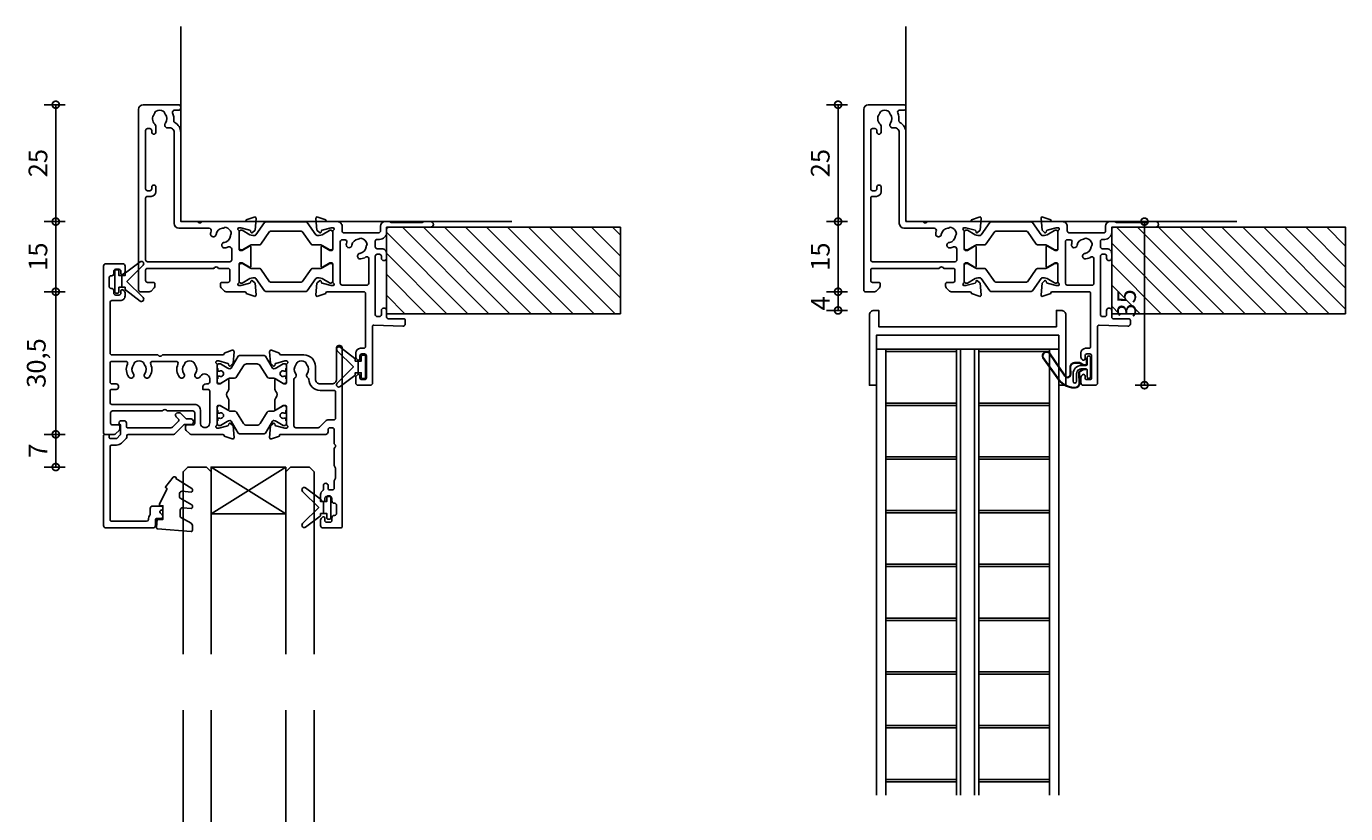
# Model space of a CAD drawing. Units: millimetres. Extents: x 80 to 17288, y -2623 to 7492.
# Drawn here: x 5659 to 5941, y -2291 to -2123 of the extents above; entities that cross this region are included whole.
import ezdxf

# ---------------------------------------------------------------- set-up
doc = ezdxf.new("R2010")
doc.units = ezdxf.units.MM
for name, color, linetype in [('Extrusion', 2, 'Continuous'), ('Glass', 140, 'Continuous'), ('Gray', 8, 'Continuous'), ('Gussets', 1, 'Continuous'), ('polyamide', 6, 'Continuous')]:
    doc.layers.add(name, color=color, linetype=linetype)
doc.styles.add('UNO Text', font='arial.ttf')
doc.dimstyles.new('UNO', dxfattribs={"dimtxt": 2, "dimasz": 1.5, "dimexe": 1.25, "dimexo": 0.625, "dimtad": 1, "dimdec": 1, "dimzin": 9, "dimtxsty": 'UNO Text', "dimblk": 'DOTSMALL', "dimcen": 2.5, "dimadec": 0, "dimazin": 0, "dimtfac": 1, "dimtdec": 1, "dimtmove": 0, "dimatfit": 3, "dimfxl": 1, "dimfxlon": 1, "dimarcsym": 0})

# ---------------------------------------------------------------- blocks, each defined once
blk = doc.blocks.new('521000')
at = {"layer": 'Extrusion'}
for points in [[(51, 28.8), (51.5, 28.8, -0.414214), (53, 27.3), (53, 26.6, 0.414214), (53.4, 26.2), (62.41, 26.2, -0.986364), (62.41, 25), (61, 25, -0.198912), (60.79, 25.09), (60.77, 25.11, 0.198912), (60.55, 25.2), (54.07, 25.2, 0.198912), (53.86, 25.11), (53.84, 25.09, -0.198962), (53.63, 25), (52.7, 25, -0.41415), (51.7, 26), (51.7, 27, 0.414214), (51.3, 27.4), (43.9, 27.4, 0.414214), (43.5, 27), (43.5, 26, -0.41422), (42.5, 25), (40.3, 25, 0.414157), (40, 24.7), (40, 24.64), (38.3, 24.02, -0.548619), (37.9, 24.33), (38.12, 26.8), (38.66, 27.34, -0.57735), (38.99, 27.25), (39.07, 26.97, 0.267949), (39.21, 26.83), (41.16, 26.31, 0.065543), (41.24, 26.3), (41.5, 26.3, 0.767227), (41.65, 26.86, -0.267949), (41.5, 27.12), (41.5, 30.9, 0.414214), (41.2, 31.2), (40.89, 31.2), (39.3, 30.23, -0.579702), (39, 30.4), (39, 34.6, -0.576766), (39.3, 34.77), (40.89, 33.8), (41.2, 33.8, 0.414214), (41.5, 34.1), (41.5, 37.88, -0.267949), (41.65, 38.14, 0.767227), (41.5, 38.7), (41.24, 38.7, 0.065543), (41.16, 38.69), (39.21, 38.17, 0.267949), (39.07, 38.02), (38.99, 37.75, -0.57735), (38.66, 37.66), (38.12, 38.2), (37.9, 40.67, -0.548619), (38.3, 40.98), (40, 40.36), (40, 40.3, 0.414157), (40.3, 40), (48.1, 40, 0.414217), (48.5, 40.4), (48.5, 51.7, 0.414214), (48.1, 52.1), (47.4, 52.1, -0.414193), (46.4, 53.1), (46.4, 53.97, -0.2), (46.55, 54.32), (46.79, 54.56, -0.2), (47, 54.65, -0.41), (47.3, 54.35), (47.3, 53.7, 0.414189), (47.7, 53.3), (48.3, 53.3, 0.414214), (48.7, 53.7), (48.7, 58.4, 0.414214), (48.3, 58.8), (47.7, 58.8, 0.41418), (47.3, 58.4), (47.3, 58.1), (47.3, 57.95, -0.41), (47, 57.65, -0.2), (46.79, 57.74), (46.55, 57.98, -0.2), (46.4, 58.33), (46.4, 59.5, -0.41), (46.9, 60), (49.5, 60, -0.41), (50, 59.5), (50, 47.44, 0.425129), (50.31, 47.14), (56.45, 47.36, -0.4453), (57, 46.87), (57, 46.1, -0.414214), (56.7, 45.8), (53.4, 45.8, 0.41428), (53, 45.4), (53, 44.05, -1), (51.9, 44.05), (51.9, 44.9, 0.414129), (51.5, 45.3), (51, 45.3, 0.414234), (50.6, 44.9), (50.6, 32.4, 0.414214), (51, 32), (51.5, 32, 0.414205), (51.9, 32.4), (51.9, 32.8, -0.996705), (53, 32.8), (53, 31.8, -0.414566), (52, 30.8), (51, 30.8, 0.414214), (50.6, 30.4), (50.6, 29.2, 0.414213)], [(21.5, 27.12, -0.267769), (21.35, 26.86, 0.76736), (21.5, 26.3), (21.76, 26.3, 0.065543), (21.84, 26.31), (23.79, 26.83, 0.267949), (23.93, 26.97), (24.01, 27.25, -0.57735), (24.34, 27.34), (24.88, 26.8), (25.1, 24.33, -0.548619), (24.7, 24.02), (23, 24.64), (23, 24.7, 0.414071), (22.7, 25), (13.6, 25), (13.45, 25.15, 0.414214), (12.75, 25.15), (12.6, 25), (9.4, 25, 0.414214), (9, 24.6), (9, 5.93, -0.277503), (7.71, 3.81, 0.316398), (7.5, 3.4, -0.138989), (7.26, 1.76, 0.543442), (7.63, 1.2), (8.5, 1.2, -0.414081), (9, 0.7), (9, 0.5, -0.414214), (8.5, 0), (1, 0, -0.414213), (0, 1), (0, 39.7, -0.414214), (0.3, 40), (2.29, 40, -0.198912), (2.65, 39.85), (3.35, 39.15, -0.198913), (3.5, 38.79), (3.5, 38.3, -0.414214), (3.2, 38), (1.9, 38, 0.414214), (1.5, 37.6), (1.5, 35.4, 0.414214), (1.9, 35), (16.1, 35), (16.25, 34.85, 0.414214), (16.95, 34.85), (17.1, 35), (19.1, 35, 0.414214), (19.5, 35.4), (19.5, 37.6, 0.414214), (19.1, 38), (17.8, 38, -0.414214), (17.5, 38.3), (17.5, 38.79, -0.2), (17.65, 39.15), (18.35, 39.85, -0.2), (18.71, 40), (22.7, 40, 0.414071), (23, 40.3), (23, 40.36), (24.7, 40.98, -0.548619), (25.1, 40.67), (24.88, 38.2), (24.34, 37.66, -0.57735), (24.01, 37.75), (23.93, 38.02, 0.267949), (23.79, 38.17), (21.84, 38.69, 0.065543), (21.76, 38.7), (21.5, 38.7, 0.76736), (21.35, 38.14, -0.267949), (21.5, 37.88), (21.5, 34.1, 0.414214), (21.8, 33.8), (22.02, 33.8, 0.137872), (22.17, 33.84), (23.7, 34.77, -0.585524), (24, 34.6), (24, 30.4, -0.585524), (23.7, 30.23), (22.17, 31.16, 0.137872), (22.02, 31.2), (21.8, 31.2, 0.414214), (21.5, 30.9)], [(2.7, 19.6, -0.414202), (3.7, 18.6), (3.7, 17.6, -0.889365), (2.8, 17.6), (2.8, 18, 0.414214), (2.4, 18.4), (1.9, 18.4, 0.414202), (1.5, 18), (1.5, 5.5, 0.414213), (1.9, 5.1), (2.4, 5.1, 0.414215), (2.8, 5.5), (2.8, 5.9, -0.889355), (3.7, 5.9), (3.7, 4.61, -0.219162), (3.49, 4.15, 0.403571), (3.32, 2.03, -0.12305), (3.46, 1.72, 0.239134), (3.74, 1.37, 0.221126), (5.26, 1.37, 0.239134), (5.54, 1.72, -0.12305), (5.68, 2.03, 0.347448), (5.72, 3.93, -0.702074), (6.38, 4.96, 0.481745), (7.6, 5.94), (7.6, 25.4, -0.414156), (8.6, 26.4), (15.04, 26.4, 0.513003), (15.51, 27.06, -0.048433), (15.39, 27.57, -1.000832), (16.58, 27.73, 0.348271), (17.95, 26.41, -0.12305), (18.27, 26.3, 0.239134), (18.72, 26.24, 0.221428), (19.79, 27.31, 0.239134), (19.74, 27.76, -0.12305), (19.62, 28.08, 0.348271), (18.3, 29.45, -1.000832), (18.46, 30.64, -0.070793), (19.2, 30.43, 0.541477), (19.9, 30.89), (19.9, 33.2, 0.414214), (19.5, 33.6), (1.9, 33.6, 0.414214), (1.5, 33.2), (1.5, 20, 0.414214), (1.9, 19.6)]]:
    blk.add_lwpolyline(points, format="xyb", close=True, dxfattribs=at)
blk.add_lwpolyline([(48.58, 32.57, 0.59317), (49.2, 32.9), (49.2, 38.2, 0.414223), (48.8, 38.6), (43.48, 38.6, 0.40033), (43.1, 38.2), (43.1, 29.3, 0.414214), (43.5, 28.9), (44.13, 28.9, 0.510119), (44.51, 29.42, -0.046438), (44.4, 29.92, -0.995868), (45.59, 30.07, 0.348271), (46.96, 28.75, -0.12305), (47.28, 28.63, 0.239134), (47.72, 28.58, 0.221428), (48.8, 29.65, 0.239134), (48.74, 30.1, -0.12305), (48.63, 30.42, 0.348271), (47.31, 31.79, -1.000832), (47.47, 32.98, -0.110255), (48.58, 32.57)], format="xyb", dxfattribs=at)
blk.add_lwpolyline([(21.5, 27.73), (21.5, 27.73)], close=True, dxfattribs=at)
at = {"layer": 'polyamide'}
for points in [[(21.9, 33.94), (22.11, 33.94, 0.131652), (22.21, 33.97), (23.79, 34.88, -0.131652), (24.39, 35.04), (25.88, 35.04, 0.244698), (26.13, 35.17), (28.01, 37.85, -0.244698), (28.18, 37.94), (34.82, 37.94, -0.244698), (34.99, 37.85), (36.87, 35.17, 0.244698), (37.11, 35.04), (38.61, 35.04, -0.131652), (39.21, 34.88), (40.84, 33.94), (41.2, 33.94, 0.414214), (41.5, 34.24), (41.5, 37.74, 0.414214), (41.1, 38.14), (40.89, 38.14, 0.131652), (40.79, 38.11), (39.21, 37.2, -0.131652), (38.61, 37.04), (38.16, 37.04, -0.244698), (37.91, 37.17), (36.06, 39.81, 0.244698), (35.81, 39.94), (27.19, 39.94, 0.244698), (26.94, 39.81), (25.09, 37.17, -0.103471), (25, 37.08, -0.13774), (24.84, 37.04), (24.39, 37.04, -0.131652), (23.79, 37.2), (22.16, 38.14), (21.8, 38.14, 0.414998), (21.5, 37.84), (21.5, 34.34, 0.414214)], [(21.9, 31.06), (22.11, 31.06, -0.131652), (22.21, 31.03), (23.79, 30.12, 0.131652), (24.39, 29.96), (25.88, 29.96, -0.244698), (26.13, 29.83), (28.01, 27.15, 0.244698), (28.18, 27.06), (34.82, 27.06, 0.244698), (34.99, 27.15), (36.87, 29.83, -0.244698), (37.11, 29.96), (38.61, 29.96, 0.131652), (39.21, 30.12), (40.84, 31.06), (41.2, 31.06, -0.414214), (41.5, 30.76), (41.5, 27.26, -0.414214), (41.1, 26.86), (40.89, 26.86, -0.131652), (40.79, 26.89), (39.21, 27.8, 0.131652), (38.61, 27.96), (38.16, 27.96, 0.244698), (37.91, 27.83), (36.06, 25.19, -0.244698), (35.81, 25.06), (27.19, 25.06, -0.244698), (26.94, 25.19), (25.09, 27.83, 0.103471), (25, 27.92, 0.13774), (24.84, 27.96), (24.39, 27.96, 0.131652), (23.79, 27.8), (22.16, 26.86), (21.8, 26.86, -0.414998), (21.5, 27.16), (21.5, 30.66, -0.414214)]]:
    blk.add_lwpolyline(points, format="xyb", close=True, dxfattribs=at)
blk = doc.blocks.new('_DotSmall')
at = {"color": 0, "linetype": 'ByBlock', "const_width": 0.5}
blk.add_lwpolyline([(-0.0625, 0, 1), (0.0625, 0, 1)], format="xyb", close=True, dxfattribs=at)
blk = doc.blocks.new('*D384')
at = {"color": 0, "lineweight": -2, "transparency": 16777216}
for p, q in [((5667.38, -2139.34), (5662.88, -2139.34)), ((5665.38, -2139.34), (5665.38, -2164.34)), ((5667.38, -2164.34), (5662.88, -2164.34))]:
    blk.add_line(p, q, dxfattribs=at)
at = {"layer": 'Defpoints', "color": 0, "transparency": 16777216}
for p in [(5687.09, -2139.34), (5665.38, -2164.34), (5728.35, -2164.34)]:
    blk.add_point(p, dxfattribs=at)
at = {"color": 0, "lineweight": -2, "transparency": 16777216, "xscale": 3, "yscale": 3, "zscale": 3}
for p, rotation in [((5665.38, -2139.34), 90), ((5665.38, -2164.34), 270)]:
    blk.add_blockref('_DotSmall', p, dxfattribs=dict(at, rotation=rotation))
at = {"color": 0, "transparency": 16777216, "insert": (5662.09, -2151.84), "char_height": 4, "attachment_point": 5, "rotation": 90, "style": 'UNO Text'}
blk.add_mtext('25', dxfattribs=at)
blk = doc.blocks.new('*D385')
at = {"color": 0, "lineweight": -2, "transparency": 16777216}
for p, q in [((5667.38, -2164.34), (5662.88, -2164.34)), ((5665.38, -2164.34), (5665.38, -2179.34)), ((5667.38, -2179.34), (5662.88, -2179.34))]:
    blk.add_line(p, q, dxfattribs=at)
at = {"layer": 'Defpoints', "color": 0, "transparency": 16777216}
for p in [(5728.35, -2164.34), (5665.38, -2179.34), (5684.39, -2179.34)]:
    blk.add_point(p, dxfattribs=at)
at = {"color": 0, "lineweight": -2, "transparency": 16777216, "xscale": 3, "yscale": 3, "zscale": 3}
for p, rotation in [((5665.38, -2164.34), 90), ((5665.38, -2179.34), 270)]:
    blk.add_blockref('_DotSmall', p, dxfattribs=dict(at, rotation=rotation))
at = {"color": 0, "transparency": 16777216, "insert": (5662.09, -2171.84), "char_height": 4, "attachment_point": 5, "rotation": 90, "style": 'UNO Text'}
blk.add_mtext('15', dxfattribs=at)
blk = doc.blocks.new('*D386')
at = {"color": 0, "lineweight": -2, "transparency": 16777216}
for p, q in [((5667.38, -2179.34), (5662.88, -2179.34)), ((5665.38, -2179.34), (5665.38, -2209.84)), ((5667.38, -2209.84), (5662.88, -2209.84))]:
    blk.add_line(p, q, dxfattribs=at)
at = {"layer": 'Defpoints', "color": 0, "transparency": 16777216}
for p in [(5684.39, -2179.34), (5665.38, -2209.84), (5694.3, -2209.84)]:
    blk.add_point(p, dxfattribs=at)
at = {"color": 0, "lineweight": -2, "transparency": 16777216, "xscale": 3, "yscale": 3, "zscale": 3}
for p, rotation in [((5665.38, -2179.34), 90), ((5665.38, -2209.84), 270)]:
    blk.add_blockref('_DotSmall', p, dxfattribs=dict(at, rotation=rotation))
at = {"color": 0, "transparency": 16777216, "insert": (5661.73, -2194.59), "char_height": 4, "attachment_point": 5, "rotation": 90, "style": 'UNO Text'}
blk.add_mtext('30,5', dxfattribs=at)
blk = doc.blocks.new('*D387')
at = {"color": 0, "lineweight": -2, "transparency": 16777216}
for p, q in [((5667.38, -2209.84), (5662.88, -2209.84)), ((5665.38, -2209.84), (5665.38, -2216.84)), ((5667.38, -2216.84), (5662.88, -2216.84))]:
    blk.add_line(p, q, dxfattribs=at)
at = {"layer": 'Defpoints', "color": 0, "transparency": 16777216}
for p in [(5694.3, -2209.84), (5665.38, -2216.84), (5695.59, -2216.84)]:
    blk.add_point(p, dxfattribs=at)
at = {"color": 0, "lineweight": -2, "transparency": 16777216, "xscale": 3, "yscale": 3, "zscale": 3}
for p, rotation in [((5665.38, -2209.84), 90), ((5665.38, -2216.84), 270)]:
    blk.add_blockref('_DotSmall', p, dxfattribs=dict(at, rotation=rotation))
at = {"color": 0, "transparency": 16777216, "insert": (5662.13, -2213.34), "char_height": 4, "attachment_point": 5, "rotation": 90, "style": 'UNO Text'}
blk.add_mtext('7', dxfattribs=at)
blk = doc.blocks.new('BACKSEAL1.5')
at = {"layer": 'Gussets'}
for points in [[(-0.35, -2.9), (0.3, -2.9), (0.3, -1.65), (0.3, -0.4), (-0.35, -0.4), (-0.35, -0.02, 0.233448), (-0.45, 0.18), (-3.55, 2.55, 0.936585), (-4.2, 1.8), (-0.75, -1.65), (-4.2, -5.1, 0.936585), (-3.55, -5.85), (-0.45, -3.48, 0.233448), (-0.35, -3.28)], [(1.6, 0.85), (1.2, 0.85, 0.414214), (0.95, 0.6), (0.95, -0.4), (0.3, -0.4), (0.3, -1.65), (0.3, -2.9), (0.95, -2.9), (0.95, -3.9, 0.414214), (1.2, -4.15), (1.6, -4.15, 0.414214), (1.85, -3.9), (1.85, -1.65), (1.85, 0.6, 0.414214)]]:
    blk.add_lwpolyline(points, format="xyb", close=True, dxfattribs=at)
blk = doc.blocks.new('*U221')
at = {"layer": 'Glass'}
for p, q in [((-8, 0), (8, 10)), ((-8, 10), (8, 0))]:
    blk.add_line(p, q, dxfattribs=at)
for points in [[(-14, 40), (-14, 1), (-13, 0), (-9, 0), (-8, 1), (-8, 40)], [(8, 40), (8, 1), (9, 0), (13, 0), (14, 1), (14, 40)]]:
    blk.add_lwpolyline(points, dxfattribs=at)
blk.add_lwpolyline([(-8, 0), (8, 0), (8, 10), (-8, 10)], close=True, dxfattribs=at)
blk = doc.blocks.new('421201')
at = {"layer": 'Extrusion'}
for points in [[(50.8, 25.2, -0.416486), (51.8, 24.21), (51.8, 17.5, 0.414214), (52.3, 17), (52.5, 17, 0.414214), (53, 17.5), (53, 55.7, 0.414214), (52.7, 56), (48.9, 56, 0.414214), (48.4, 55.5), (48.4, 54.33, 0.198912), (48.55, 53.98), (48.79, 53.74, 0.198912), (49, 53.65), (49, 53.65, 0.414214), (49.3, 53.95), (49.3, 54.4, -0.414214), (49.7, 54.8), (50.4, 54.8, -0.414214), (50.8, 54.4), (50.8, 53.85, 0.414214), (51.3, 53.35), (51.4, 53.35, -0.414214), (51.8, 52.95), (51.8, 51.15, -0.414214), (51.4, 50.75), (51.3, 50.75, 0.406014), (50.8, 50.23), (50.8, 49.7, -0.414214), (50.4, 49.3), (49.7, 49.3, -0.414214), (49.3, 49.7), (49.3, 50.15, 0.414214), (49, 50.45), (49, 50.45, 0.198912), (48.79, 50.36), (48.55, 50.12, 0.198912), (48.4, 49.77), (48.4, 48.88, 0.255925), (48.86, 48.04, -0.255925), (49, 47.79), (49, 46.9, 0.904974), (50, 46.9), (50, 47.5, -0.414214), (50.4, 47.9), (50.9, 47.9, -0.414214), (51.3, 47.5), (51.3, 46.03, 0.132602), (51.37, 45.78), (51.53, 45.49, -0.115079), (51.6, 45.27), (51.6, 43.29, -0.131652), (51.55, 43.09), (51.37, 42.78, 0.131605), (51.3, 42.53), (51.3, 39), (51.45, 38.85, -0.414214), (51.45, 38.15), (51.3, 38), (51.3, 35, -0.414214), (50.9, 34.6), (50.4, 34.6, -0.414214), (50, 35), (50, 35.5, 0.414213), (49.5, 36), (39.9, 36, -0.359521), (39.61, 36.24), (39.6, 36.36), (37.9, 36.98, 0.548619), (37.5, 36.67), (37.72, 34.2), (38.26, 33.66, 0.57735), (38.59, 33.75), (38.67, 34.03, -0.267949), (38.81, 34.17), (40.76, 34.69, -0.065543), (40.84, 34.7), (41.1, 34.7, -0.767327), (41.25, 34.14, 0.267949), (41.1, 33.88), (41.1, 30.1, -0.414214), (40.8, 29.8), (40.58, 29.8, -0.137872), (40.43, 29.84), (38.9, 30.77, 0.585524), (38.6, 30.6), (38.6, 28.82, 0.182749), (38.85, 28.16, -0.378127), (38.85, 26.84, 0.182749), (38.6, 26.18), (38.6, 24.4, 0.585524), (38.9, 24.23), (40.43, 25.16, -0.137872), (40.58, 25.2), (40.8, 25.2, -0.414214), (41.1, 24.9), (41.1, 21.12, 0.267949), (41.25, 20.86, -0.767323), (41.1, 20.3), (40.84, 20.3, -0.065543), (40.76, 20.31), (38.81, 20.83, -0.267943), (38.67, 20.97), (38.59, 21.25, 0.57735), (38.26, 21.34), (37.72, 20.8), (37.5, 18.33, 0.548619), (37.9, 18.02), (39.6, 18.64), (39.6, 18.7, -0.414211), (39.9, 19), (44.8, 19, 0.414214), (47.3, 21.5), (47.3, 24.2, -0.414214), (48.3, 25.2)], [(3.78, 2.1), (3.6, 2.1, -0.414213), (3.2, 2.5), (3.2, 4.4, -0.414214), (3.6, 4.8), (3.78, 4.8, 0.397078), (4.2, 5.25), (4.2, 5.8, -0.414214), (4.6, 6.2), (5.3, 6.2, -0.414214), (5.7, 5.8), (5.7, 5.35, 0.414214), (6, 5.05, 0.198912), (6.21, 5.14), (6.45, 5.38, 0.198912), (6.6, 5.73), (6.6, 6.4, 0.414214), (5.6, 7.4), (3.8, 7.4, -0.414214), (3.4, 7.8), (3.4, 18.6, -0.414214), (3.8, 19), (13.6, 19), (13.75, 19.15, -0.414214), (14.46, 19.15), (14.6, 19), (27.5, 19, -0.359508), (27.79, 18.76), (27.8, 18.64), (29.5, 18.02, 0.548619), (29.9, 18.33), (29.68, 20.8), (29.14, 21.34, 0.57735), (28.81, 21.25), (28.73, 20.97, -0.267949), (28.59, 20.83), (26.64, 20.31, -0.065543), (26.56, 20.3), (26.3, 20.3, -0.767327), (26.15, 20.86, 0.267949), (26.3, 21.12), (26.3, 24.9, -0.414214), (26.6, 25.2), (26.91, 25.2), (28.5, 24.23, 0.579801), (28.8, 24.4), (28.8, 26.18, 0.182749), (28.55, 26.84, -0.378127), (28.55, 28.16, 0.182749), (28.8, 28.82), (28.8, 30.6, 0.57979), (28.5, 30.77), (26.9, 29.8), (26.6, 29.8, -0.414214), (26.3, 30.1), (26.3, 33.88, 0.267949), (26.15, 34.14, -0.767316), (26.3, 34.7), (26.56, 34.7, -0.065543), (26.64, 34.69), (28.59, 34.17, -0.267949), (28.73, 34.03), (28.81, 33.75, 0.57735), (29.14, 33.66), (29.68, 34.2), (29.9, 36.67, 0.548619), (29.5, 36.98), (27.8, 36.36), (27.8, 36.3, -0.414207), (27.5, 36), (20.71, 36, 0.198912), (20.35, 35.85), (19.65, 35.15, 0.198913), (19.5, 34.79), (19.5, 34.3, 0.414213), (19.8, 34), (21.1, 34, -0.414214), (21.5, 33.6), (21.5, 31.4, -0.414214), (21.1, 31), (15.6, 31), (15.45, 30.85, -0.414214), (14.75, 30.85), (14.6, 31), (3.9, 31, -0.414214), (3.5, 31.4), (3.5, 33.6, -0.414214), (3.9, 34), (5.2, 34, 0.414214), (5.5, 34.3), (5.5, 34.79, 0.198913), (5.35, 35.15), (4.65, 35.85, 0.198912), (4.29, 36), (2.3, 36, 0.414214), (2, 35.7), (2, 0, 0.414214), (2.5, -0.5), (6.1, -0.5, 0.414214), (6.6, 0), (6.6, 1.17, 0.198912), (6.45, 1.52), (6.21, 1.76, 0.198912), (6, 1.85, 0.414214), (5.7, 1.55), (5.7, 1.1, -0.414213), (5.3, 0.7), (4.6, 0.7, -0.414214), (4.2, 1.1), (4.2, 1.65, 0.397078)], [(24.7, 24.1), (24.7, 24.8, 0.414213), (24.3, 25.2), (24, 25.2, -0.414213), (23.2, 26), (23.2, 26.4), (24.3, 26.4, 0.414214), (24.7, 26.8), (24.7, 33.5, 1.045901), (22.7, 33.5), (22.7, 30.8, -0.414214), (21.5, 29.6), (3.8, 29.6, 0.414214), (3.4, 29.2), (3.4, 26.8, 0.414214), (3.8, 26.4), (4.7, 26.4, -0.414214), (5.2, 25.9), (5.2, 25.7, -0.414214), (4.7, 25.2), (3.8, 25.2, 0.414214), (3.4, 24.8), (3.4, 20.8, 0.414214), (3.8, 20.4), (6.75, 20.4, 0.546165), (7.12, 20.97, -0.277164), (7.43, 23.76, -1), (8.38, 23.03, 0.347544), (8.42, 21.13, -0.12305), (8.56, 20.83, 0.239134), (8.84, 20.47, 0.221126), (10.36, 20.47, 0.239134), (10.64, 20.82, -0.12305), (10.78, 21.13, 0.347914), (10.82, 23.03, -1), (11.77, 23.76, -0.277326), (12.08, 20.97, 0.546198), (12.45, 20.4), (17.55, 20.4, 0.546165), (17.91, 20.97, -0.277164), (18.23, 23.76, -1), (19.18, 23.03, 0.347544), (19.21, 21.13, -0.12305), (19.36, 20.83, 0.239134), (19.64, 20.47, 0.221126), (21.16, 20.47, 0.239134), (21.43, 20.82, -0.12305), (21.58, 21.13, 0.347914), (21.61, 23.03, -1), (22.57, 23.76, -0.037096), (22.7, 23.57, 0.71749)], [(47.87, 34.6), (43.1, 34.6, 0.414214), (42.7, 34.2), (42.7, 24.27, 0.270376), (42.9, 23.92, -0.45529), (43.08, 23.03, 0.347914), (43.12, 21.13, -0.12305), (43.26, 20.83, 0.239134), (43.54, 20.47, 0.221126), (45.06, 20.47, 0.239134), (45.34, 20.83, -0.12305), (45.48, 21.13, 0.347914), (45.52, 23.03, -0.456671), (45.7, 23.92, 0.264964), (45.9, 24.26, -0.407067), (48.3, 26.6), (51.3, 26.6, 0.414214), (51.6, 26.9), (51.6, 32.5, 0.414214), (51.2, 32.9), (49.94, 32.9, -0.198911), (49.59, 33.05), (48.15, 34.48, 0.198912)]]:
    blk.add_lwpolyline(points, format="xyb", close=True, dxfattribs=at)
at = {"layer": 'polyamide'}
for points in [[(26.8, 32.53, -1.569905), (26.8, 31.44, 0.109556), (26.71, 31.46), (26.6, 31.46, 0.414214), (26.4, 31.26), (26.4, 30.89), (26.3, 30.89), (26.3, 30.26, 0.414214), (26.7, 29.86, 0.182748), (26.97, 29.89), (28.77, 30.93, -0.131214), (29.17, 31.04), (30.02, 31.04, 0.261185), (30.45, 31.28), (31.91, 33.68, -0.261646), (32.59, 34.06), (33.7, 34.06), (34.81, 34.06, -0.261646), (35.49, 33.68), (36.95, 31.28, 0.261185), (37.38, 31.04), (38.23, 31.04, -0.131214), (38.63, 30.93), (40.43, 29.89, 0.182748), (40.7, 29.86, 0.414214), (41.1, 30.26), (41.1, 30.89), (41, 30.89), (41, 31.26, 0.414214), (40.8, 31.46), (40.69, 31.46, 0.109556), (40.6, 31.44, -1.569905), (40.6, 32.53, 0.109544), (40.69, 32.51), (40.8, 32.51, 0.414214), (41, 32.71), (41, 33.09), (41.1, 33.09), (41.1, 33.71, 0.414225), (40.7, 34.11), (40.53, 34.11, 0.131652), (40.43, 34.08), (38.94, 33.22, -0.120828), (38.4, 33.04), (38.39, 33.04, -0.261646), (38.13, 33.18), (36.59, 35.72, 0.261646), (36.33, 35.86), (33.7, 35.86), (31.07, 35.86, 0.261646), (30.81, 35.72), (29.27, 33.18, -0.261646), (29.01, 33.04), (29, 33.04, -0.120828), (28.46, 33.22), (26.97, 34.08, 0.131652), (26.87, 34.11), (26.7, 34.11, 0.414225), (26.3, 33.71), (26.3, 33.09), (26.4, 33.09), (26.4, 32.71, 0.414214), (26.6, 32.51), (26.71, 32.51, 0.109544)], [(26.8, 22.47, 1.569905), (26.8, 23.56, -0.109556), (26.71, 23.54), (26.6, 23.54, -0.414214), (26.4, 23.74), (26.4, 24.11), (26.3, 24.11), (26.3, 24.74, -0.414214), (26.7, 25.14, -0.182748), (26.97, 25.11), (28.77, 24.07, 0.131214), (29.17, 23.96), (30.02, 23.96, -0.261185), (30.45, 23.72), (31.91, 21.32, 0.261646), (32.59, 20.94), (33.7, 20.94), (34.81, 20.94, 0.261646), (35.49, 21.32), (36.95, 23.72, -0.261185), (37.38, 23.96), (38.23, 23.96, 0.131214), (38.63, 24.07), (40.43, 25.11, -0.182748), (40.7, 25.14, -0.414214), (41.1, 24.74), (41.1, 24.11), (41, 24.11), (41, 23.74, -0.414214), (40.8, 23.54), (40.69, 23.54, -0.109556), (40.6, 23.56, 1.569905), (40.6, 22.47, -0.109544), (40.69, 22.49), (40.8, 22.49, -0.414214), (41, 22.29), (41, 21.91), (41.1, 21.91), (41.1, 21.29, -0.414225), (40.7, 20.89), (40.53, 20.89, -0.131652), (40.43, 20.92), (38.94, 21.78, 0.120828), (38.4, 21.96), (38.39, 21.96, 0.261646), (38.13, 21.82), (36.59, 19.28, -0.261646), (36.33, 19.14), (33.7, 19.14), (31.07, 19.14, -0.261646), (30.81, 19.28), (29.27, 21.82, 0.261646), (29.01, 21.96), (29, 21.96, 0.120828), (28.46, 21.78), (26.97, 20.92, -0.131652), (26.87, 20.89), (26.7, 20.89, -0.414225), (26.3, 21.29), (26.3, 21.91), (26.4, 21.91), (26.4, 22.29, -0.414214), (26.6, 22.49), (26.71, 22.49, -0.109544)]]:
    blk.add_lwpolyline(points, format="xyb", close=True, dxfattribs=at)
blk = doc.blocks.new('421802')
at = {"layer": 'Extrusion'}
blk.add_lwpolyline([(9.2, 23.15, -0.400098), (9.6, 22.76, 0.145125), (9.92, 21.85, -0.157511), (10, 21.62), (10, 20.4, 0.414214), (10.5, 19.9), (12.35, 19.9, 0.414214), (12.65, 20.2), (12.65, 20.5, 0.414214), (12.35, 20.8), (12.32, 20.8, -0.668179), (12.11, 21.31), (12.5, 21.7, 0.198912), (12.65, 22.05), (12.65, 22.25, 0.414214), (12.35, 22.55), (11.4, 22.55, -0.414214), (11.1, 22.85), (11.1, 24.05, 0.414214), (10.6, 24.55), (0.5, 24.55, 0.414214), (0, 24.05), (0, 4.85, 0.414214), (0.3, 4.55), (0.9, 4.55, 0.414214), (1.2, 4.85), (1.2, 5.15, -0.414214), (1.5, 5.45), (2.7, 5.45, -0.198912), (2.91, 5.36), (3.51, 4.76, -0.198912), (3.6, 4.55), (3.6, 2.59, -0.267785), (3.45, 2.33, 0.492955), (3.39, 1.86), (3.45, 1.79, 0.198912), (3.8, 1.65), (4.4, 1.65, 0.414214), (4.9, 2.15), (4.9, 2.85, -0.414214), (5.2, 3.15), (14.4, 3.15, -0.19891), (14.75, 3), (16.03, 1.72, -0.414214), (16.03, 1.3), (15.53, 0.8, 0.668179), (15.88, -0.05), (16.17, -0.05, 0.198912), (16.52, 0.09), (17.59, 1.16, -0.198912), (17.8, 1.25), (18.7, 1.25, 0.414214), (19.2, 1.75), (19.2, 1.95, 0.414214), (18.7, 2.45), (17.4, 2.45, -0.198912), (17.19, 2.53), (15.33, 4.4, 0.198912), (14.98, 4.55), (5.3, 4.55, -0.414213), (5, 4.85), (5, 5.06, 0.198839), (4.85, 5.41), (3.86, 6.41, 0.198912), (2.8, 6.85), (1.7, 6.85, -0.414204), (1.4, 7.15), (1.4, 22.85, -0.414223), (1.7, 23.15)], format="xyb", close=True, dxfattribs=at)
blk = doc.blocks.new('*D413')
at = {"color": 0, "lineweight": -2, "transparency": 16777216}
for p, q in [((5896.09, -2164.34), (5900.59, -2164.34)), ((5898.09, -2164.34), (5898.09, -2199.32)), ((5896.09, -2199.32), (5900.59, -2199.32))]:
    blk.add_line(p, q, dxfattribs=at)
at = {"layer": 'Defpoints', "color": 0, "transparency": 16777216}
for p in [(5891.84, -2164.34), (5873.34, -2199.32), (5898.09, -2199.32)]:
    blk.add_point(p, dxfattribs=at)
at = {"color": 0, "lineweight": -2, "transparency": 16777216, "xscale": 3, "yscale": 3, "zscale": 3}
for p, rotation in [((5898.09, -2164.34), 90), ((5898.09, -2199.32), 270)]:
    blk.add_blockref('_DotSmall', p, dxfattribs=dict(at, rotation=rotation))
at = {"color": 0, "transparency": 16777216, "insert": (5894.8, -2181.83), "char_height": 4, "attachment_point": 5, "rotation": 90, "style": 'UNO Text'}
blk.add_mtext('35', dxfattribs=at)
blk = doc.blocks.new('*D415')
at = {"color": 0, "lineweight": -2, "transparency": 16777216}
for p, q in [((5834.6, -2139.34), (5830.1, -2139.34)), ((5832.6, -2139.34), (5832.6, -2164.34)), ((5834.6, -2164.34), (5830.1, -2164.34))]:
    blk.add_line(p, q, dxfattribs=at)
at = {"layer": 'Defpoints', "color": 0, "transparency": 16777216}
for p in [(5842.26, -2139.34), (5832.6, -2164.34), (5891.84, -2164.34)]:
    blk.add_point(p, dxfattribs=at)
at = {"color": 0, "lineweight": -2, "transparency": 16777216, "xscale": 3, "yscale": 3, "zscale": 3}
for p, rotation in [((5832.6, -2139.34), 90), ((5832.6, -2164.34), 270)]:
    blk.add_blockref('_DotSmall', p, dxfattribs=dict(at, rotation=rotation))
at = {"color": 0, "transparency": 16777216, "insert": (5829.31, -2151.84), "char_height": 4, "attachment_point": 5, "rotation": 90, "style": 'UNO Text'}
blk.add_mtext('25', dxfattribs=at)
blk = doc.blocks.new('*D416')
at = {"color": 0, "lineweight": -2, "transparency": 16777216}
for p, q in [((5834.6, -2164.34), (5830.1, -2164.34)), ((5832.6, -2164.34), (5832.6, -2179.34)), ((5834.6, -2179.34), (5830.1, -2179.34))]:
    blk.add_line(p, q, dxfattribs=at)
at = {"layer": 'Defpoints', "color": 0, "transparency": 16777216}
for p in [(5891.84, -2164.34), (5832.6, -2179.34), (5839.39, -2179.34)]:
    blk.add_point(p, dxfattribs=at)
at = {"color": 0, "lineweight": -2, "transparency": 16777216, "xscale": 3, "yscale": 3, "zscale": 3}
for p, rotation in [((5832.6, -2164.34), 90), ((5832.6, -2179.34), 270)]:
    blk.add_blockref('_DotSmall', p, dxfattribs=dict(at, rotation=rotation))
at = {"color": 0, "transparency": 16777216, "insert": (5829.31, -2171.84), "char_height": 4, "attachment_point": 5, "rotation": 90, "style": 'UNO Text'}
blk.add_mtext('15', dxfattribs=at)
blk = doc.blocks.new('*D417')
at = {"color": 0, "lineweight": -2, "transparency": 16777216}
for p, q in [((5834.6, -2179.34), (5830.1, -2179.34)), ((5832.6, -2179.34), (5832.6, -2183.34)), ((5834.6, -2183.34), (5830.1, -2183.34))]:
    blk.add_line(p, q, dxfattribs=at)
at = {"layer": 'Defpoints', "color": 0, "transparency": 16777216}
for p in [(5839.39, -2179.34), (5832.6, -2183.34), (5840.79, -2183.34)]:
    blk.add_point(p, dxfattribs=at)
at = {"color": 0, "lineweight": -2, "transparency": 16777216, "xscale": 3, "yscale": 3, "zscale": 3}
for p, rotation in [((5832.6, -2179.34), 90), ((5832.6, -2183.34), 270)]:
    blk.add_blockref('_DotSmall', p, dxfattribs=dict(at, rotation=rotation))
at = {"color": 0, "transparency": 16777216, "insert": (5829.35, -2181.84), "char_height": 4, "attachment_point": 5, "rotation": 90, "style": 'UNO Text'}
blk.add_mtext('4', dxfattribs=at)
blk = doc.blocks.new('QLON48800')
at = {"layer": 'Gussets'}
for points in [[(-1.01, -0.51), (-1.47, -0.51, 0.131652), (-1.59, -0.54), (-2.27, -0.93, 0.267949), (-2.4, -1.15), (-2.37, -3.74, -0.330082), (-3.25, -4.42), (-3.54, -4.42, -0.242084), (-6.8, -2.75), (-10.2, 2.02, -0.840847), (-8.77, 3.05), (-5.44, -1.86, 0.252571), (-4.92, -2.15), (-4.92, -2.15, 0.376647), (-4.36, -1.52), (-4.39, -0.03, -0.414214), (-3.39, 0.97), (-2.4, 0.97, -0.131652), (-2.27, 0.93), (-1.59, 0.54, 0.131652), (-1.47, 0.51), (-1.01, 0.51, 0.414214), (-0.88, 0.63), (-0.88, 2.02)], [(-1.11, -0.41), (-1.47, -0.41, 0.131652), (-1.64, -0.45), (-2.32, -0.85, 0.268481), (-2.5, -1.15), (-2.47, -3.72, -0.325102), (-3.25, -4.32), (-3.54, -4.32, -0.242084), (-6.71, -2.69), (-10.12, 2.07, -0.831226), (-8.85, 2.99), (-5.53, -1.92, 0.254578), (-4.91, -2.25, 0.379612), (-4.26, -1.51), (-4.29, -0.03, -0.413856), (-3.39, 0.87), (-2.4, 0.87, -0.131652), (-2.32, 0.85), (-1.64, 0.45, 0.131652), (-1.47, 0.41), (-1.01, 0.41, 0.414214), (-0.78, 0.63), (-0.78, 1.92)]]:
    blk.add_lwpolyline(points, format="xyb", dxfattribs=at)
blk.add_lwpolyline([(0, 2.02), (0, -2.02, -1), (-0.76, -2.02), (-0.76, -0.63, 0.414214), (-1.01, -0.38), (-2, -0.38, 0.414214), (-3, -1.38), (-3, -3.02, -1), (-3.76, -3.02), (-3.76, -1.42, -0.414214), (-1.96, 0.38), (-1.01, 0.38, 0.414214), (-0.76, 0.63), (-0.76, 2.02, -1)], format="xyb", close=True, dxfattribs=at)
blk = doc.blocks.new('*U559')
at = {"linetype": 'ByBlock'}
h = blk.add_hatch(dxfattribs=at)
h.set_pattern_fill('ANSI31', color=40)
h.set_pattern_definition([(45, (90, 9e-13), (-2.245064, 2.245064), [])])
h.paths.add_polyline_path([(-50, -18.5), (-50, 0), (0, 0), (0, -18.5)])
at = {"color": 40, "linetype": 'Continuous'}
blk.add_lwpolyline([(-50, -18.5), (-50, 0), (0, 0), (0, -18.5)], close=True, dxfattribs=at)

msp = doc.modelspace()

# ---------------------------------------------------------------- linework, layer by layer
at = {"layer": 'Extrusion'}
msp.add_lwpolyline([(5879.79, -2188.64), (5840.79, -2188.64), (5840.79, -2199.34), (5839.29, -2199.34), (5839.29, -2184.34, -0.414214), (5840.29, -2183.34), (5841.29, -2183.34), (5841.29, -2186.84), (5879.29, -2186.84), (5879.29, -2183.34), (5880.29, -2183.34, -0.414214), (5881.29, -2184.34), (5881.29, -2199.34), (5879.79, -2199.34)], format="xyb", close=True, dxfattribs=at)
for points in [[(5842.79, -2287.02), (5842.79, -2191.64), (5840.79, -2191.64), (5840.79, -2287.02)], [(5858.79, -2287.02), (5858.79, -2191.64), (5857.89, -2191.64), (5857.89, -2287.02)], [(5861.79, -2287.02), (5861.79, -2191.64), (5862.69, -2191.64), (5862.69, -2287.02)], [(5877.79, -2287.02), (5877.79, -2191.64), (5879.79, -2191.64), (5879.79, -2287.02)]]:
    msp.add_lwpolyline(points, dxfattribs=at)
for points in [[(5857.89, -2191.64), (5857.89, -2192.14), (5842.79, -2192.14), (5842.79, -2191.64)], [(5862.69, -2191.64), (5862.69, -2192.14), (5877.79, -2192.14), (5877.79, -2191.64)], [(5857.89, -2203.14), (5857.89, -2203.64), (5842.79, -2203.64), (5842.79, -2203.14)], [(5862.69, -2203.14), (5862.69, -2203.64), (5877.79, -2203.64), (5877.79, -2203.14)], [(5857.89, -2214.64), (5857.89, -2215.14), (5842.79, -2215.14), (5842.79, -2214.64)], [(5862.69, -2214.64), (5862.69, -2215.14), (5877.79, -2215.14), (5877.79, -2214.64)], [(5857.89, -2226.14), (5857.89, -2226.64), (5842.79, -2226.64), (5842.79, -2226.14)], [(5862.69, -2226.14), (5862.69, -2226.64), (5877.79, -2226.64), (5877.79, -2226.14)], [(5857.89, -2237.64), (5857.89, -2238.14), (5842.79, -2238.14), (5842.79, -2237.64)], [(5862.69, -2237.64), (5862.69, -2238.14), (5877.79, -2238.14), (5877.79, -2237.64)], [(5857.89, -2249.14), (5857.89, -2249.64), (5842.79, -2249.64), (5842.79, -2249.14)], [(5862.69, -2249.14), (5862.69, -2249.64), (5877.79, -2249.64), (5877.79, -2249.14)], [(5857.89, -2260.64), (5857.89, -2261.14), (5842.79, -2261.14), (5842.79, -2260.64)], [(5862.69, -2260.64), (5862.69, -2261.14), (5877.79, -2261.14), (5877.79, -2260.64)], [(5857.89, -2272.14), (5857.89, -2272.64), (5842.79, -2272.64), (5842.79, -2272.14)], [(5862.69, -2272.14), (5862.69, -2272.64), (5877.79, -2272.64), (5877.79, -2272.14)], [(5857.89, -2283.64), (5857.89, -2284.14), (5842.79, -2284.14), (5842.79, -2283.64)], [(5862.69, -2283.64), (5862.69, -2284.14), (5877.79, -2284.14), (5877.79, -2283.64)]]:
    msp.add_lwpolyline(points, close=True, dxfattribs=at)
at = {"layer": 'Gray'}
for points in [[(5762.84, -2164.31), (5692.09, -2164.31), (5692.09, -2122.59)], [(5917.84, -2164.31), (5847.09, -2164.31), (5847.09, -2122.59)]]:
    msp.add_lwpolyline(points, dxfattribs=at)
at = {"layer": 'Gussets'}
msp.add_lwpolyline([(5688.11, -2223.63), (5688.57, -2222.74), (5689.13, -2221.67), (5689.15, -2221.37), (5689.01, -2221.35, -0.574588), (5688.88, -2221.03), (5690.45, -2219.03, -0.613071), (5691.14, -2219.21, 0.204408), (5691.37, -2219.53), (5694.45, -2221.41, -0.266679), (5694.58, -2221.63), (5694.58, -2221.93, -0.440011), (5694.31, -2222.18), (5692.4, -2222.01, 0.440011), (5691.85, -2222.51), (5691.85, -2223.27, 0.266679), (5691.98, -2223.48), (5694.45, -2224.93, -0.266679), (5694.58, -2225.14), (5694.58, -2225.45, -0.440011), (5694.31, -2225.69), (5692.52, -2225.54, 0.440011), (5691.98, -2226.04), (5691.98, -2227.4, 0.271081), (5692.11, -2227.62), (5694.29, -2228.85, -0.288187), (5694.58, -2229.3), (5694.58, -2230.41, -0.440011), (5694.31, -2230.65), (5687.11, -2230.02, -0.414214), (5686.88, -2229.75), (5687.03, -2228.03), (5688.28, -2228.03), (5688.28, -2225.13), (5687.83, -2225.13, -0.553939), (5687.56, -2224.69), (5688.11, -2223.63), (5688.57, -2222.74)], format="xyb", dxfattribs=at)
at = {"layer": 'polyamide'}
msp.add_lwpolyline([(5840.79, -2191.64), (5840.79, -2188.64), (5879.79, -2188.64), (5879.79, -2191.64)], close=True, dxfattribs=at)
msp.add_lwpolyline([(5861.79, -2287.02), (5861.79, -2191.64), (5858.79, -2191.64), (5858.79, -2287.02)], dxfattribs=at)

# ---------------------------------------------------------------- block references
at = {"xscale": -1, "rotation": 180}
for name, p in [('521000', (5683.09, -2139.34)), ('521000', (5838.09, -2139.34)), ('421201', (5673.59, -2173.84)), ('421802', (5675.59, -2205.29))]:
    msp.add_blockref(name, p, dxfattribs=at)
at = {"xscale": -1}
for name, p in [('*U559', (5736.09, -2165.54)), ('*U559', (5891.09, -2165.54)), ('*U221', (5706.59, -2308.84))]:
    msp.add_blockref(name, p, dxfattribs=at)
msp.add_blockref('QLON48800', (5886.59, -2195.47))
at = {"rotation": 180}
msp.add_blockref('*U221', (5706.59, -2216.84), dxfattribs=at)
at = {"layer": 'Gussets', "xscale": -1}
msp.add_blockref('BACKSEAL1.5', (5679.84, -2175.49), dxfattribs=at)
at = {"layer": 'Gussets', "xscale": -1, "rotation": 180}
msp.add_blockref('BACKSEAL1.5', (5729.74, -2197.07), dxfattribs=at)
at = {"layer": 'Gussets'}
msp.add_blockref('BACKSEAL1.5', (5722.34, -2223.84), dxfattribs=at)

# ---------------------------------------------------------------- dimensions: what is measured, and where the dimension line sits
for base, p1, p2, angle, picture, middle in [((5665.38, -2164.34), (5687.09, -2139.34), (5728.35, -2164.34), 90, '*D384', (5662.09, -2151.84)), ((5832.6, -2164.34), (5842.26, -2139.34), (5891.84, -2164.34), 270, '*D415', (5829.31, -2151.84)), ((5665.38, -2179.34), (5728.35, -2164.34), (5684.39, -2179.34), 90, '*D385', (5662.09, -2171.84)), ((5832.6, -2179.34), (5891.84, -2164.34), (5839.39, -2179.34), 270, '*D416', (5829.31, -2171.84)), ((5898.09, -2199.32), (5891.84, -2164.34), (5873.34, -2199.32), 270, '*D413', (5894.8, -2181.83)), ((5665.38, -2209.84), (5684.39, -2179.34), (5694.3, -2209.84), 90, '*D386', (5661.73, -2194.59)), ((5665.38, -2216.84), (5694.3, -2209.84), (5695.59, -2216.84), 90, '*D387', (5662.13, -2213.34))]:
    dim = msp.add_linear_dim(base=base, p1=p1, p2=p2, angle=angle, dimstyle='UNO')
    dim.commit()
    dim.dimension.update_dxf_attribs({"geometry": picture, "text_midpoint": middle})
dim = msp.add_linear_dim(base=(5832.6, -2183.34), p1=(5839.39, -2179.34), p2=(5840.79, -2183.34), angle=270, dimstyle='UNO')
dim.commit()
dim.dimension.update_dxf_attribs({"geometry": '*D417', "text_midpoint": (5832.6, -2181.84), "dimtype": 160})

doc.saveas('drawing.dxf')
